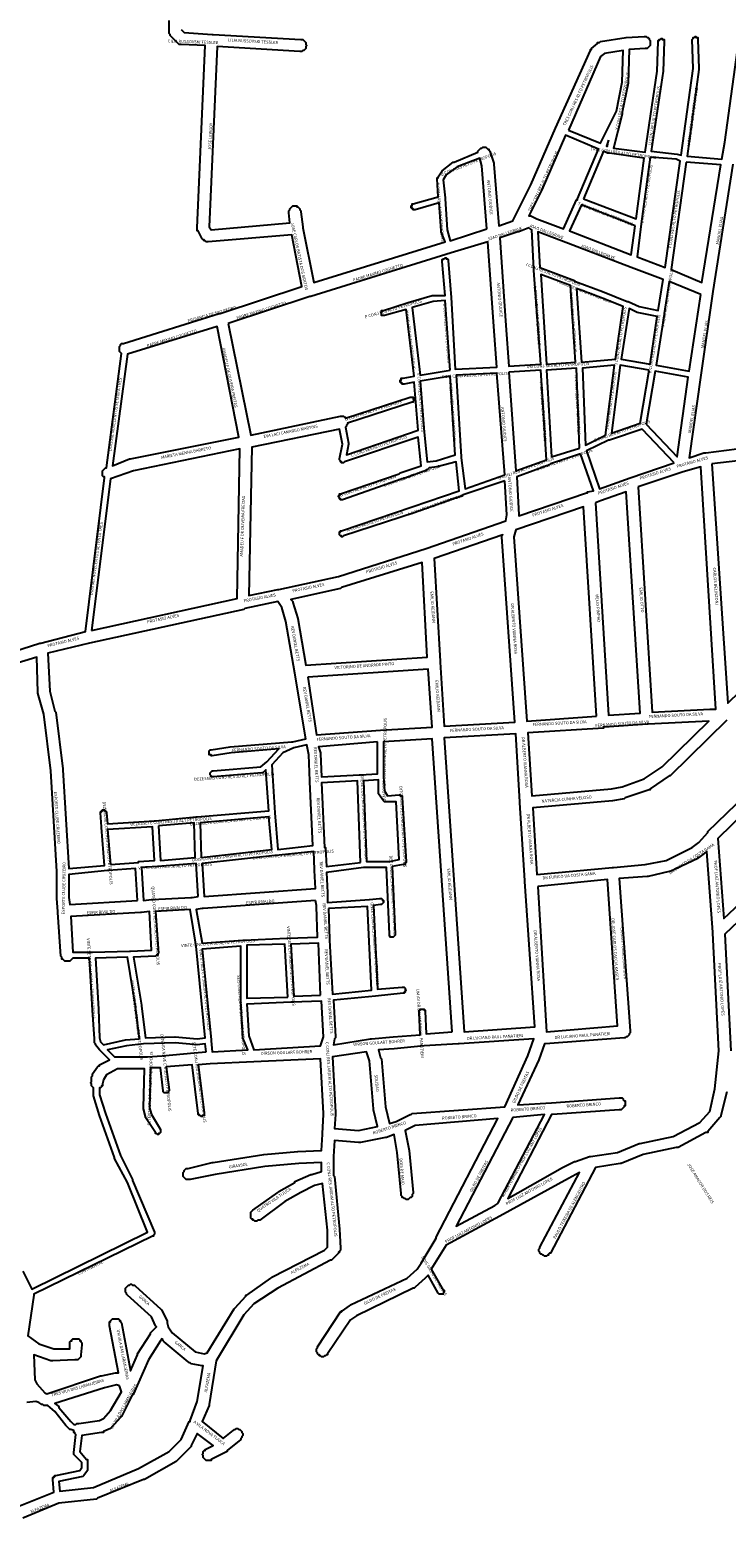
# Model space of a CAD drawing. Extents: x 171026 to 200000, y 1646564 to 1690907.
# Drawn here: x 187543 to 188242, y 1674567 to 1676061 of the extents above; entities that cross this region are included whole.
import ezdxf

# ---------------------------------------------------------------- set-up
doc = ezdxf.new("R2010")
doc.units = 0
doc.header["$MEASUREMENT"] = 0
doc.layers.add('LOGRADOURO', color=170, linetype='Continuous')
doc.layers.add('Quadras', color=7, linetype='Continuous')

msp = doc.modelspace()

# ---------------------------------------------------------------- linework, layer by layer
at = {"layer": 'Quadras', "color": 7, "linetype": 'Continuous'}
for points in [[(187493, 1675426), (187553, 1675445), (187554, 1675445), (187599, 1675457), (187618, 1675611), (187618, 1675612), (187617, 1675612), (187616, 1675613), (187616, 1675614), (187616, 1675615), (187616, 1675616), (187616, 1675617), (187616, 1675618), (187617, 1675619), (187617, 1675619), (187618, 1675620), (187619, 1675621), (187620, 1675621), (187635, 1675736), (187634, 1675737), (187634, 1675737), (187633, 1675738), (187633, 1675739), (187633, 1675740), (187633, 1675741), (187633, 1675742), (187633, 1675743), (187634, 1675744), (187634, 1675745), (187635, 1675746), (187636, 1675746), (187637, 1675746), (187733, 1675776), (187734, 1675776), (187734, 1675776), (187816, 1675803), (187806, 1675855), (187722, 1675848), (187721, 1675848), (187720, 1675848), (187719, 1675849), (187718, 1675849), (187718, 1675850), (187717, 1675850), (187716, 1675851), (187712, 1675859), (187711, 1675859), (187711, 1675860), (187711, 1675861), (187711, 1675862), (187719, 1676045), (187695, 1676046), (187694, 1676046), (187693, 1676046), (187692, 1676047), (187692, 1676047), (187691, 1676048), (187685, 1676054), (187685, 1676054), (187684, 1676055), (187684, 1676056), (187683, 1676057), (187683, 1676057), (187683, 1676070)], [(187695, 1676061), (187698, 1676058), (187726, 1676056), (187726, 1676056), (187727, 1676056), (187815, 1676051), (187816, 1676051), (187817, 1676051), (187818, 1676050), (187819, 1676049), (187819, 1676049), (187820, 1676048), (187820, 1676047), (187820, 1676046), (187821, 1676045), (187820, 1676044), (187820, 1676043), (187820, 1676042), (187819, 1676041), (187818, 1676040), (187817, 1676040), (187816, 1676039), (187815, 1676039), (187814, 1676039), (187731, 1676044), (187723, 1675863), (187725, 1675860), (187804, 1675867), (187803, 1675877), (187803, 1675878), (187803, 1675879), (187804, 1675880), (187804, 1675881), (187805, 1675882), (187806, 1675883), (187806, 1675883), (187807, 1675884), (187808, 1675884), (187809, 1675884), (187811, 1675884), (187811, 1675883), (187812, 1675883), (187813, 1675882), (187814, 1675881), (187814, 1675880), (187815, 1675879), (187815, 1675878), (187817, 1675863), (187817, 1675862), (187828, 1675807), (187960, 1675848), (187956, 1675858), (187956, 1675859), (187956, 1675859), (187954, 1675887), (187930, 1675880), (187930, 1675880), (187929, 1675880), (187929, 1675880), (187928, 1675880), (187928, 1675881), (187927, 1675881), (187927, 1675881), (187927, 1675882), (187926, 1675882), (187926, 1675883), (187926, 1675883), (187926, 1675884), (187926, 1675884), (187927, 1675884), (187927, 1675885), (187927, 1675885), (187927, 1675886), (187928, 1675886), (187928, 1675886), (187953, 1675893), (187952, 1675911), (187952, 1675912), (187953, 1675912), (187953, 1675912), (187953, 1675913), (187957, 1675919), (187957, 1675919), (187957, 1675919), (187968, 1675928), (187969, 1675928), (187969, 1675928), (187993, 1675938), (187993, 1675939), (187994, 1675940), (187994, 1675940), (187995, 1675941), (187996, 1675942), (187997, 1675942), (187998, 1675943), (187999, 1675943), (188000, 1675943), (188001, 1675943), (188002, 1675942), (188002, 1675942), (188003, 1675941), (188004, 1675941), (188004, 1675940), (188005, 1675939), (188009, 1675927), (188009, 1675927), (188009, 1675926), (188014, 1675864), (188028, 1675869), (188046, 1675905), (188071, 1675962), (188106, 1676040), (188106, 1676041), (188107, 1676041), (188107, 1676042), (188113, 1676047), (188113, 1676048), (188114, 1676048), (188115, 1676048), (188116, 1676049), (188142, 1676053), (188142, 1676053), (188160, 1676054), (188161, 1676054), (188162, 1676054), (188163, 1676053), (188164, 1676053), (188165, 1676052), (188165, 1676051), (188166, 1676050), (188166, 1676049), (188166, 1676048), (188166, 1676047), (188166, 1676046), (188166, 1676045), (188165, 1676044), (188164, 1676043), (188164, 1676043), (188163, 1676042), (188162, 1676042), (188161, 1676042), (188145, 1676041), (188144, 1676007), (188144, 1676007), (188138, 1675978), (188138, 1675977), (188138, 1675977), (188138, 1675977), (188138, 1675976), (188129, 1675942), (188161, 1675938), (188161, 1675938), (188173, 1676019), (188174, 1676049), (188174, 1676049), (188174, 1676050), (188175, 1676050), (188175, 1676051), (188175, 1676051), (188176, 1676051), (188176, 1676051), (188177, 1676052), (188177, 1676052), (188178, 1676052), (188178, 1676051), (188179, 1676051), (188179, 1676051), (188180, 1676051), (188180, 1676050), (188180, 1676050), (188180, 1676049), (188180, 1676049), (188179, 1676019), (188179, 1676019), (188167, 1675939), (188193, 1675936), (188193, 1675936), (188193, 1675936), (188197, 1675935), (188209, 1676022), (188208, 1676051), (188208, 1676051), (188209, 1676052), (188209, 1676052), (188209, 1676053), (188209, 1676053), (188210, 1676053), (188210, 1676053), (188211, 1676054), (188211, 1676054), (188212, 1676054), (188212, 1676053), (188213, 1676053), (188213, 1676053), (188214, 1676053), (188214, 1676052), (188214, 1676052), (188214, 1676051), (188214, 1676051), (188215, 1676022), (188215, 1676021), (188203, 1675934), (188238, 1675931), (188241, 1675948), (188241, 1675948), (188255, 1676050)], [(188084, 1675960), (188116, 1675947), (188132, 1675979), (188132, 1675979), (188138, 1676008), (188139, 1676040), (188120, 1676037), (188116, 1676034), (188084, 1675960)], [(188052, 1675871), (188079, 1675861), (188092, 1675890), (188093, 1675890), (188093, 1675891), (188114, 1675941), (188081, 1675955), (188057, 1675900), (188057, 1675900), (188044, 1675874), (188045, 1675874), (188046, 1675874), (188046, 1675874), (188052, 1675871)], [(188099, 1675891), (188152, 1675871), (188160, 1675932), (188125, 1675937), (188124, 1675937), (188124, 1675937), (188123, 1675937), (188119, 1675939), (188099, 1675891)], [(188124, 1675950), (188122, 1675944), (188123, 1675944), (188124, 1675950)], [(188002, 1675861), (187997, 1675924), (187995, 1675932), (187972, 1675923), (187961, 1675915), (187958, 1675910), (187960, 1675892), (187960, 1675891), (187960, 1675891), (187962, 1675860), (187965, 1675849), (188002, 1675861)], [(188192, 1675931), (188166, 1675933), (188157, 1675866), (188157, 1675866), (188153, 1675833), (188181, 1675822), (188196, 1675929), (188192, 1675931)], [(188202, 1675928), (188187, 1675820), (188218, 1675807), (188237, 1675925), (188202, 1675928)], [(188249, 1675926), (188229, 1675798), (188229, 1675798), (188217, 1675714), (188205, 1675631), (188220, 1675636), (188220, 1675636), (188221, 1675636), (188221, 1675636), (188222, 1675636), (188253, 1675640)], [(188151, 1675864), (188097, 1675885), (188085, 1675859), (188147, 1675835), (188151, 1675864)], [(188021, 1675764), (188024, 1675723), (188056, 1675725), (188049, 1675819), (188049, 1675820), (188049, 1675820), (188047, 1675860), (188044, 1675862), (188034, 1675858), (188034, 1675858), (188033, 1675858), (188015, 1675852), (188021, 1675764)], [(188077, 1675849), (188053, 1675858), (188055, 1675822), (188090, 1675809), (188090, 1675808), (188091, 1675808), (188118, 1675798), (188143, 1675788), (188143, 1675788), (188144, 1675788), (188155, 1675783), (188174, 1675779), (188179, 1675810), (188147, 1675822), (188077, 1675849)], [(187742, 1675766), (187765, 1675654), (187855, 1675673), (187856, 1675673), (187857, 1675673), (187858, 1675673), (187859, 1675672), (187860, 1675672), (187860, 1675671), (187925, 1675692), (187925, 1675692), (187926, 1675692), (187926, 1675692), (187927, 1675692), (187927, 1675692), (187928, 1675692), (187928, 1675691), (187928, 1675691), (187928, 1675690), (187929, 1675690), (187929, 1675689), (187929, 1675689), (187928, 1675688), (187928, 1675688), (187928, 1675688), (187928, 1675687), (187927, 1675687), (187927, 1675687), (187862, 1675666), (187862, 1675665), (187861, 1675664), (187861, 1675663), (187860, 1675662), (187863, 1675646), (187863, 1675645), (187863, 1675645), (187861, 1675634), (187933, 1675659), (187929, 1675707), (187919, 1675705), (187918, 1675705), (187918, 1675705), (187917, 1675705), (187917, 1675706), (187916, 1675706), (187916, 1675706), (187916, 1675707), (187915, 1675707), (187915, 1675708), (187915, 1675708), (187915, 1675709), (187916, 1675709), (187916, 1675710), (187916, 1675710), (187916, 1675711), (187917, 1675711), (187917, 1675711), (187918, 1675711), (187929, 1675713), (187921, 1675780), (187899, 1675774), (187899, 1675774), (187898, 1675774), (187898, 1675774), (187897, 1675774), (187897, 1675774), (187896, 1675774), (187896, 1675775), (187896, 1675775), (187896, 1675776), (187896, 1675776), (187896, 1675777), (187896, 1675777), (187896, 1675778), (187896, 1675778), (187896, 1675779), (187897, 1675779), (187897, 1675779), (187898, 1675779), (187923, 1675787), (187923, 1675787), (187923, 1675787), (187947, 1675794), (187947, 1675794), (187948, 1675794), (187960, 1675794), (187957, 1675828), (187957, 1675829), (187957, 1675829), (187957, 1675830), (187958, 1675830), (187958, 1675831), (187958, 1675831), (187959, 1675831), (187959, 1675831), (187960, 1675832), (187960, 1675832), (187961, 1675832), (187961, 1675831), (187962, 1675831), (187962, 1675831), (187962, 1675831), (187963, 1675830), (187963, 1675830), (187963, 1675829), (187963, 1675829), (187966, 1675792), (187966, 1675792), (187966, 1675792), (187970, 1675720), (188012, 1675722), (188009, 1675763), (188003, 1675848), (187966, 1675837), (187825, 1675793), (187825, 1675793), (187824, 1675793), (187742, 1675766)], [(188091, 1675727), (188086, 1675804), (188056, 1675815), (188062, 1675725), (188091, 1675727)], [(188217, 1675795), (188185, 1675808), (188180, 1675776), (188180, 1675775), (188180, 1675775), (188172, 1675724), (188205, 1675718), (188217, 1675795)], [(188092, 1675801), (188097, 1675727), (188131, 1675730), (188139, 1675783), (188116, 1675792), (188092, 1675801)], [(187965, 1675719), (187960, 1675789), (187948, 1675788), (187927, 1675782), (187935, 1675714), (187965, 1675719)], [(188153, 1675777), (188145, 1675781), (188137, 1675730), (188166, 1675725), (188173, 1675773), (188153, 1675777), (188153, 1675777)], [(187644, 1675630), (187753, 1675652), (187731, 1675763), (187641, 1675735), (187626, 1675623), (187643, 1675630), (187644, 1675630)], [(188020, 1675614), (188012, 1675716), (187971, 1675714), (187976, 1675632), (187976, 1675632), (187976, 1675631), (187980, 1675600), (188020, 1675614)], [(188024, 1675717), (188031, 1675618), (188062, 1675629), (188056, 1675719), (188024, 1675717)], [(188095, 1675641), (188092, 1675721), (188062, 1675719), (188067, 1675632), (188095, 1675641)], [(188121, 1675654), (188130, 1675724), (188098, 1675721), (188101, 1675644), (188121, 1675654)], [(188165, 1675719), (188136, 1675724), (188127, 1675656), (188156, 1675666), (188165, 1675719)], [(188162, 1675665), (188193, 1675632), (188204, 1675712), (188171, 1675718), (188162, 1675665)], [(187939, 1675657), (187942, 1675627), (187942, 1675627), (187942, 1675627), (187951, 1675628), (187970, 1675634), (187965, 1675713), (187935, 1675708), (187939, 1675657), (187939, 1675657), (187939, 1675657)], [(188020, 1675608), (187978, 1675594), (187978, 1675594), (187977, 1675593), (187929, 1675576), (187858, 1675553), (187857, 1675552), (187857, 1675552), (187856, 1675552), (187856, 1675553), (187855, 1675553), (187855, 1675553), (187855, 1675553), (187854, 1675554), (187854, 1675554), (187854, 1675555), (187854, 1675555), (187854, 1675556), (187854, 1675556), (187854, 1675557), (187855, 1675557), (187855, 1675558), (187856, 1675558), (187856, 1675558), (187927, 1675582), (187974, 1675598), (187971, 1675627), (187952, 1675622), (187952, 1675622), (187944, 1675621), (187942, 1675619), (187941, 1675619), (187941, 1675619), (187941, 1675618), (187940, 1675618), (187918, 1675610), (187917, 1675610), (187917, 1675610), (187857, 1675589), (187857, 1675589), (187856, 1675589), (187856, 1675589), (187855, 1675589), (187855, 1675590), (187854, 1675590), (187854, 1675590), (187854, 1675591), (187854, 1675591), (187853, 1675592), (187853, 1675592), (187853, 1675593), (187854, 1675593), (187854, 1675594), (187854, 1675594), (187854, 1675595), (187855, 1675595), (187855, 1675595), (187914, 1675615), (187915, 1675616), (187915, 1675616), (187936, 1675623), (187933, 1675652), (187859, 1675627), (187858, 1675626), (187858, 1675626), (187857, 1675626), (187857, 1675626), (187856, 1675626), (187856, 1675627), (187855, 1675627), (187855, 1675627), (187855, 1675628), (187855, 1675628), (187854, 1675629), (187854, 1675629), (187854, 1675630), (187854, 1675630), (187857, 1675645), (187854, 1675660), (187766, 1675642), (187763, 1675493), (187792, 1675499), (187793, 1675499), (187793, 1675499), (187853, 1675512), (187941, 1675540), (187941, 1675540), (188021, 1675568), (188022, 1675574), (188020, 1675608)], [(188190, 1675626), (188158, 1675660), (188125, 1675649), (188124, 1675649), (188124, 1675649), (188102, 1675638), (188115, 1675600), (188146, 1675611), (188190, 1675626)], [(187605, 1675458), (187751, 1675490), (187754, 1675640), (187647, 1675618), (187624, 1675610), (187605, 1675458)], [(188096, 1675635), (188066, 1675625), (188066, 1675625), (188065, 1675624), (188032, 1675612), (188034, 1675574), (188034, 1675574), (188034, 1675573), (188102, 1675596), (188103, 1675596), (188103, 1675597), (188109, 1675598), (188096, 1675635)], [(188228, 1675625), (188244, 1675385), (188303, 1675442), (188290, 1675629), (188254, 1675628), (188228, 1675625)], [(188154, 1675602), (188168, 1675376), (188226, 1675379), (188227, 1675379), (188232, 1675379), (188217, 1675622), (188199, 1675617), (188199, 1675617), (188154, 1675602)], [(188111, 1675586), (188124, 1675373), (188156, 1675375), (188142, 1675597), (188116, 1675588), (188116, 1675588), (188111, 1675586)], [(188112, 1675372), (188099, 1675582), (188031, 1675559), (188029, 1675552), (188042, 1675367), (188112, 1675372)], [(188018, 1675554), (188018, 1675554), (187949, 1675530), (187955, 1675427), (187955, 1675426), (187955, 1675426), (187959, 1675362), (188030, 1675366), (188017, 1675552), (188017, 1675553), (188018, 1675554)], [(187855, 1675500), (187805, 1675489), (187806, 1675488), (187807, 1675487), (187807, 1675487), (187807, 1675486), (187812, 1675470), (187812, 1675470), (187820, 1675423), (187942, 1675431), (187937, 1675526), (187856, 1675501), (187855, 1675500)], [(187796, 1675481), (187792, 1675487), (187759, 1675480), (187758, 1675479), (187758, 1675479), (187603, 1675445), (187561, 1675435), (187563, 1675397), (187568, 1675377), (187569, 1675376), (187576, 1675319), (187576, 1675318), (187582, 1675219), (187618, 1675222), (187615, 1675260), (187615, 1675261), (187615, 1675261), (187614, 1675275), (187614, 1675275), (187614, 1675276), (187614, 1675276), (187615, 1675276), (187615, 1675277), (187615, 1675277), (187616, 1675277), (187616, 1675278), (187617, 1675278), (187617, 1675278), (187618, 1675278), (187618, 1675278), (187618, 1675277), (187619, 1675277), (187619, 1675277), (187620, 1675276), (187620, 1675276), (187620, 1675275), (187620, 1675275), (187621, 1675264), (187668, 1675267), (187668, 1675267), (187669, 1675267), (187710, 1675271), (187710, 1675271), (187711, 1675271), (187783, 1675277), (187780, 1675318), (187778, 1675316), (187778, 1675316), (187777, 1675315), (187777, 1675315), (187776, 1675315), (187727, 1675311), (187727, 1675311), (187726, 1675311), (187726, 1675311), (187725, 1675311), (187725, 1675312), (187725, 1675312), (187724, 1675313), (187724, 1675313), (187724, 1675314), (187724, 1675314), (187724, 1675315), (187724, 1675315), (187725, 1675316), (187725, 1675316), (187725, 1675316), (187726, 1675317), (187726, 1675317), (187727, 1675317), (187775, 1675321), (187781, 1675326), (187781, 1675326), (187793, 1675339), (187745, 1675335), (187726, 1675332), (187726, 1675332), (187725, 1675332), (187725, 1675333), (187724, 1675333), (187724, 1675333), (187723, 1675333), (187723, 1675334), (187723, 1675334), (187723, 1675335), (187723, 1675335), (187723, 1675336), (187723, 1675336), (187723, 1675337), (187723, 1675337), (187724, 1675338), (187724, 1675338), (187725, 1675338), (187725, 1675338), (187744, 1675341), (187744, 1675341), (187806, 1675346), (187806, 1675346), (187807, 1675346), (187820, 1675349), (187809, 1675415), (187800, 1675467), (187796, 1675481)], [(187613, 1675037), (187609, 1675042), (187609, 1675043), (187609, 1675043), (187608, 1675044), (187608, 1675048), (187608, 1675048), (187606, 1675077), (187603, 1675129), (187586, 1675129), (187585, 1675128), (187584, 1675127), (187584, 1675127), (187583, 1675126), (187582, 1675126), (187581, 1675126), (187580, 1675126), (187579, 1675126), (187578, 1675126), (187577, 1675127), (187576, 1675128), (187575, 1675128), (187575, 1675129), (187575, 1675130), (187574, 1675131), (187571, 1675175), (187571, 1675176), (187571, 1675176), (187571, 1675176), (187570, 1675189), (187570, 1675189), (187570, 1675216), (187564, 1675317), (187557, 1675374), (187551, 1675395), (187551, 1675395), (187551, 1675396), (187550, 1675431), (187497, 1675415)], [(187822, 1675411), (187831, 1675353), (187895, 1675358), (187947, 1675361), (187943, 1675419), (187822, 1675411)], [(188163, 1675364), (188120, 1675361), (188119, 1675361), (188119, 1675360), (188043, 1675355), (188047, 1675292), (188127, 1675299), (188138, 1675301), (188160, 1675309), (188178, 1675321), (188225, 1675367), (188164, 1675364), (188163, 1675364), (188163, 1675364)], [(188243, 1675368), (188186, 1675312), (188185, 1675312), (188166, 1675299), (188166, 1675298), (188165, 1675298), (188141, 1675290), (188140, 1675289), (188128, 1675287), (188128, 1675287), (188048, 1675280), (188052, 1675213), (188128, 1675220), (188128, 1675220), (188129, 1675220), (188161, 1675223), (188182, 1675227), (188208, 1675240), (188215, 1675245), (188224, 1675255), (188224, 1675255), (188224, 1675256), (188310, 1675339)], [(187823, 1675333), (187821, 1675343), (187808, 1675340), (187797, 1675335), (187786, 1675323), (187789, 1675275), (187789, 1675275), (187789, 1675275), (187792, 1675238), (187827, 1675242), (187824, 1675306), (187824, 1675307), (187824, 1675307), (187823, 1675333)], [(187892, 1675346), (187833, 1675341), (187835, 1675335), (187835, 1675334), (187836, 1675311), (187874, 1675313), (187874, 1675313), (187875, 1675313), (187892, 1675314), (187892, 1675346)], [(187967, 1675055), (187947, 1675349), (187898, 1675346), (187898, 1675312), (187898, 1675311), (187899, 1675297), (187902, 1675292), (187914, 1675293), (187915, 1675293), (187915, 1675293), (187915, 1675292), (187916, 1675292), (187916, 1675292), (187917, 1675292), (187917, 1675291), (187917, 1675291), (187917, 1675290), (187917, 1675290), (187921, 1675226), (187921, 1675225), (187920, 1675225), (187920, 1675224), (187920, 1675224), (187920, 1675223), (187919, 1675223), (187919, 1675223), (187919, 1675223), (187918, 1675223), (187907, 1675221), (187910, 1675153), (187910, 1675152), (187910, 1675152), (187909, 1675151), (187909, 1675151), (187909, 1675151), (187908, 1675150), (187908, 1675150), (187907, 1675150), (187907, 1675150), (187906, 1675150), (187906, 1675150), (187905, 1675150), (187905, 1675151), (187905, 1675151), (187904, 1675151), (187904, 1675152), (187904, 1675152), (187904, 1675153), (187901, 1675220), (187878, 1675220), (187878, 1675220), (187878, 1675220), (187841, 1675215), (187842, 1675195), (187842, 1675194), (187842, 1675194), (187842, 1675185), (187884, 1675188), (187884, 1675188), (187884, 1675188), (187894, 1675189), (187895, 1675189), (187895, 1675189), (187896, 1675189), (187896, 1675189), (187897, 1675188), (187897, 1675188), (187897, 1675187), (187898, 1675187), (187898, 1675186), (187898, 1675186), (187898, 1675185), (187898, 1675185), (187897, 1675184), (187897, 1675184), (187897, 1675184), (187896, 1675183), (187896, 1675183), (187895, 1675183), (187888, 1675182), (187892, 1675098), (187917, 1675100), (187918, 1675100), (187918, 1675100), (187919, 1675100), (187919, 1675100), (187920, 1675099), (187920, 1675099), (187920, 1675098), (187920, 1675098), (187920, 1675098), (187921, 1675097), (187920, 1675097), (187920, 1675096), (187920, 1675096), (187920, 1675095), (187920, 1675095), (187919, 1675095), (187919, 1675094), (187918, 1675094), (187918, 1675094), (187890, 1675091), (187890, 1675091), (187890, 1675091), (187848, 1675087), (187850, 1675050), (187850, 1675049), (187849, 1675048), (187848, 1675042), (187885, 1675048), (187885, 1675048), (187886, 1675048), (187908, 1675050), (187935, 1675052), (187934, 1675075), (187934, 1675076), (187934, 1675076), (187934, 1675077), (187935, 1675077), (187935, 1675078), (187935, 1675078), (187936, 1675078), (187936, 1675078), (187937, 1675078), (187937, 1675078), (187938, 1675078), (187938, 1675078), (187939, 1675078), (187939, 1675078), (187939, 1675077), (187940, 1675077), (187940, 1675076), (187940, 1675076), (187941, 1675053), (187967, 1675055)], [(188035, 1675286), (188031, 1675354), (187959, 1675350), (187979, 1675055), (188050, 1675060), (188040, 1675206), (188040, 1675206), (188040, 1675207), (188035, 1675285), (188035, 1675285), (188035, 1675286)], [(188320, 1675333), (188234, 1675249), (188240, 1675169), (188302, 1675227)], [(187875, 1675225), (187872, 1675307), (187836, 1675305), (187839, 1675240), (187840, 1675240), (187840, 1675239), (187841, 1675221), (187875, 1675225)], [(187878, 1675307), (187881, 1675226), (187904, 1675226), (187904, 1675226), (187904, 1675226), (187914, 1675228), (187911, 1675286), (187900, 1675286), (187900, 1675286), (187899, 1675286), (187899, 1675286), (187899, 1675286), (187898, 1675287), (187898, 1675287), (187898, 1675287), (187893, 1675294), (187893, 1675295), (187893, 1675295), (187893, 1675296), (187893, 1675308), (187878, 1675307)], [(187714, 1675265), (187715, 1675230), (187786, 1675238), (187783, 1675271), (187714, 1675265)], [(187624, 1675223), (187652, 1675225), (187652, 1675225), (187652, 1675226), (187668, 1675227), (187666, 1675261), (187621, 1675258), (187624, 1675223)], [(187672, 1675262), (187674, 1675227), (187709, 1675230), (187708, 1675265), (187672, 1675262)], [(187712, 1675191), (187710, 1675224), (187671, 1675221), (187671, 1675221), (187671, 1675221), (187655, 1675220), (187657, 1675187), (187665, 1675188), (187665, 1675188), (187666, 1675188), (187705, 1675190), (187705, 1675190), (187706, 1675190), (187712, 1675191)], [(187829, 1675218), (187828, 1675236), (187790, 1675232), (187790, 1675232), (187789, 1675232), (187716, 1675224), (187718, 1675191), (187830, 1675199), (187829, 1675217), (187829, 1675217), (187829, 1675218)], [(188185, 1675216), (188164, 1675211), (188163, 1675211), (188135, 1675209), (188146, 1675056), (188146, 1675054), (188145, 1675053), (188145, 1675052), (188145, 1675052), (188144, 1675051), (188143, 1675050), (188142, 1675050), (188141, 1675049), (188140, 1675049), (188061, 1675043), (188060, 1675043), (188060, 1675043), (188054, 1675027), (188054, 1675027), (188033, 1674982), (188067, 1674984), (188135, 1674989), (188136, 1674989), (188137, 1674989), (188138, 1674989), (188139, 1674988), (188139, 1674987), (188140, 1674986), (188141, 1674986), (188141, 1674985), (188141, 1674984), (188141, 1674983), (188141, 1674981), (188140, 1674981), (188140, 1674980), (188139, 1674979), (188138, 1674978), (188138, 1674978), (188137, 1674977), (188135, 1674977), (188068, 1674972), (188067, 1674972), (188023, 1674888), (188078, 1674919), (188078, 1674919), (188090, 1674925), (188091, 1674925), (188105, 1674930), (188105, 1674930), (188106, 1674930), (188133, 1674934), (188155, 1674943), (188156, 1674943), (188189, 1674950), (188216, 1674964), (188226, 1674975), (188231, 1674998), (188235, 1675036), (188229, 1675154), (188229, 1675155), (188229, 1675155), (188223, 1675236), (188215, 1675230), (188214, 1675230), (188214, 1675229), (188186, 1675216), (188186, 1675216), (188185, 1675216)], [(187651, 1675187), (187649, 1675219), (187622, 1675217), (187621, 1675217), (187621, 1675217), (187582, 1675213), (187582, 1675190), (187583, 1675183), (187651, 1675187)], [(188053, 1675201), (188062, 1675055), (188133, 1675061), (188123, 1675208), (188053, 1675201)], [(188301, 1675210), (188241, 1675153), (188247, 1675036)], [(187710, 1675141), (187704, 1675178), (187669, 1675176), (187672, 1675134), (187672, 1675134), (187671, 1675133), (187671, 1675133), (187671, 1675132), (187671, 1675132), (187670, 1675132), (187670, 1675132), (187669, 1675131), (187669, 1675131), (187647, 1675130), (187655, 1675082), (187655, 1675081), (187655, 1675081), (187655, 1675081), (187659, 1675049), (187689, 1675050), (187689, 1675050), (187711, 1675048), (187719, 1675049), (187710, 1675141), (187710, 1675141), (187710, 1675141)], [(187830, 1675187), (187717, 1675179), (187716, 1675179), (187716, 1675179), (187710, 1675178), (187716, 1675144), (187757, 1675147), (187758, 1675147), (187758, 1675147), (187758, 1675147), (187801, 1675149), (187802, 1675149), (187802, 1675149), (187832, 1675150), (187831, 1675181), (187831, 1675182), (187831, 1675182), (187830, 1675187)], [(187843, 1675179), (187844, 1675148), (187844, 1675148), (187844, 1675147), (187847, 1675093), (187886, 1675097), (187882, 1675181), (187843, 1675179)], [(187605, 1675135), (187605, 1675135), (187606, 1675135), (187643, 1675136), (187644, 1675136), (187665, 1675137), (187663, 1675176), (187655, 1675175), (187655, 1675175), (187654, 1675175), (187584, 1675171), (187586, 1675135), (187605, 1675135)], [(187757, 1675050), (187755, 1675086), (187755, 1675086), (187755, 1675087), (187755, 1675141), (187716, 1675138), (187725, 1675047), (187725, 1675047), (187725, 1675046), (187726, 1675035), (187762, 1675037), (187757, 1675049), (187757, 1675050), (187757, 1675050)], [(187802, 1675090), (187799, 1675143), (187761, 1675142), (187761, 1675089), (187802, 1675090)], [(187835, 1675092), (187833, 1675144), (187805, 1675143), (187808, 1675091), (187835, 1675092)], [(187653, 1675048), (187649, 1675080), (187649, 1675080), (187649, 1675081), (187641, 1675130), (187609, 1675129), (187612, 1675078), (187613, 1675049), (187614, 1675045), (187617, 1675042), (187639, 1675047), (187639, 1675047), (187653, 1675048)], [(187838, 1675050), (187836, 1675086), (187806, 1675085), (187806, 1675085), (187806, 1675085), (187805, 1675085), (187761, 1675083), (187763, 1675051), (187768, 1675037), (187835, 1675041), (187838, 1675050)], [(187720, 1675035), (187719, 1675043), (187711, 1675042), (187711, 1675042), (187711, 1675042), (187689, 1675044), (187657, 1675043), (187657, 1675043), (187657, 1675043), (187640, 1675041), (187621, 1675037), (187628, 1675030), (187629, 1675030), (187630, 1675030), (187661, 1675030), (187676, 1675031), (187708, 1675034), (187720, 1675035)], [(187911, 1674965), (187925, 1674972), (187926, 1674972), (187927, 1674973), (187927, 1674973), (188020, 1674980), (188043, 1675031), (188049, 1675048), (187974, 1675043), (187974, 1675043), (187973, 1675043), (187939, 1675041), (187909, 1675038), (187893, 1675037), (187895, 1675029), (187896, 1675028), (187900, 1674980), (187904, 1674963), (187911, 1674965), (187911, 1674965)], [(187536, 1674815), (187545, 1674797), (187661, 1674854), (187641, 1674904), (187628, 1674928), (187628, 1674929), (187613, 1674971), (187613, 1674971), (187607, 1674991), (187607, 1674991), (187607, 1674992), (187607, 1674999), (187607, 1674999), (187606, 1675000), (187605, 1675001), (187605, 1675002), (187605, 1675003), (187604, 1675004), (187605, 1675005), (187605, 1675010), (187606, 1675011), (187606, 1675012), (187606, 1675013), (187611, 1675020), (187612, 1675021), (187613, 1675021), (187613, 1675022), (187623, 1675027), (187613, 1675037), (187613, 1675037), (187613, 1675037)], [(187838, 1674973), (187835, 1675028), (187768, 1675025), (187724, 1675023), (187712, 1675022), (187718, 1674974), (187718, 1674973), (187718, 1674973), (187718, 1674972), (187718, 1674972), (187718, 1674971), (187717, 1674971), (187717, 1674971), (187716, 1674971), (187716, 1674970), (187715, 1674970), (187715, 1674970), (187714, 1674971), (187714, 1674971), (187713, 1674971), (187713, 1674972), (187713, 1674972), (187712, 1674972), (187712, 1674973), (187706, 1675022), (187680, 1675020), (187683, 1674997), (187683, 1674996), (187683, 1674996), (187682, 1674995), (187682, 1674995), (187682, 1674994), (187681, 1674994), (187681, 1674994), (187681, 1674994), (187680, 1674994), (187679, 1674994), (187679, 1674994), (187678, 1674994), (187678, 1674994), (187678, 1674994), (187677, 1674995), (187677, 1674995), (187677, 1674996), (187677, 1674996), (187674, 1675019), (187664, 1675019), (187663, 1674979), (187665, 1674972), (187674, 1674957), (187674, 1674956), (187674, 1674956), (187674, 1674955), (187674, 1674955), (187674, 1674954), (187674, 1674954), (187674, 1674954), (187673, 1674953), (187673, 1674953), (187672, 1674953), (187672, 1674952), (187671, 1674952), (187671, 1674952), (187670, 1674953), (187670, 1674953), (187669, 1674953), (187669, 1674953), (187669, 1674954), (187659, 1674969), (187659, 1674969), (187659, 1674970), (187657, 1674978), (187657, 1674978), (187657, 1674979), (187658, 1675018), (187631, 1675018), (187620, 1675012), (187617, 1675007), (187616, 1675003), (187616, 1675002), (187616, 1675001), (187615, 1675001), (187615, 1675000), (187614, 1674999), (187613, 1674999), (187613, 1674992), (187619, 1674973), (187634, 1674931), (187646, 1674907), (187646, 1674906), (187668, 1674854), (187668, 1674853), (187668, 1674853), (187668, 1674852), (187668, 1674852), (187667, 1674851), (187667, 1674851), (187667, 1674850), (187666, 1674850), (187666, 1674850), (187547, 1674792), (187547, 1674791), (187541, 1674750), (187552, 1674742), (187567, 1674737), (187583, 1674737), (187583, 1674742), (187583, 1674743), (187583, 1674744), (187584, 1674745), (187585, 1674745), (187585, 1674746), (187586, 1674747), (187587, 1674747), (187588, 1674747), (187589, 1674747), (187590, 1674747), (187591, 1674747), (187592, 1674747), (187593, 1674746), (187593, 1674745), (187594, 1674745), (187594, 1674744), (187595, 1674743), (187595, 1674742), (187595, 1674741), (187594, 1674731), (187594, 1674730), (187594, 1674729), (187593, 1674728), (187593, 1674728), (187592, 1674727), (187591, 1674726), (187590, 1674726), (187589, 1674726), (187588, 1674726), (187566, 1674725), (187565, 1674725), (187564, 1674725), (187564, 1674725), (187547, 1674731), (187548, 1674706), (187550, 1674702), (187558, 1674693), (187560, 1674692), (187614, 1674710), (187615, 1674710), (187629, 1674713), (187630, 1674713), (187631, 1674713), (187632, 1674713), (187623, 1674760), (187623, 1674761), (187623, 1674763), (187623, 1674764), (187624, 1674764), (187624, 1674765), (187625, 1674766), (187626, 1674767), (187627, 1674767), (187628, 1674767), (187629, 1674767), (187630, 1674767), (187631, 1674767), (187632, 1674767), (187633, 1674766), (187633, 1674765), (187634, 1674765), (187634, 1674764), (187635, 1674763), (187644, 1674715), (187651, 1674731), (187651, 1674732), (187664, 1674752), (187664, 1674753), (187670, 1674759), (187669, 1674760), (187665, 1674769), (187641, 1674791), (187640, 1674792), (187640, 1674793), (187639, 1674794), (187639, 1674795), (187639, 1674796), (187639, 1674797), (187639, 1674798), (187640, 1674799), (187641, 1674800), (187641, 1674800), (187642, 1674801), (187643, 1674801), (187644, 1674802), (187645, 1674802), (187646, 1674801), (187647, 1674801), (187648, 1674801), (187649, 1674800), (187674, 1674777), (187674, 1674777), (187675, 1674776), (187681, 1674765), (187681, 1674764), (187681, 1674763), (187682, 1674759), (187686, 1674753), (187709, 1674734), (187718, 1674732), (187721, 1674733), (187748, 1674777), (187749, 1674778), (187749, 1674778), (187760, 1674790), (187760, 1674791), (187761, 1674791), (187785, 1674808), (187786, 1674809), (187839, 1674836), (187842, 1674839), (187842, 1674856), (187837, 1674903), (187829, 1674901), (187815, 1674894), (187799, 1674885), (187774, 1674866), (187773, 1674866), (187772, 1674866), (187771, 1674865), (187770, 1674865), (187769, 1674865), (187768, 1674866), (187767, 1674866), (187767, 1674867), (187766, 1674867), (187765, 1674868), (187765, 1674869), (187765, 1674870), (187765, 1674871), (187765, 1674872), (187765, 1674873), (187765, 1674874), (187766, 1674875), (187766, 1674875), (187767, 1674876), (187792, 1674894), (187793, 1674895), (187809, 1674904), (187809, 1674905), (187825, 1674912), (187826, 1674912), (187836, 1674915), (187836, 1674924), (187813, 1674923), (187779, 1674920), (187729, 1674912), (187704, 1674907), (187703, 1674907), (187702, 1674907), (187701, 1674907), (187700, 1674907), (187699, 1674908), (187699, 1674908), (187698, 1674909), (187697, 1674910), (187697, 1674911), (187697, 1674912), (187697, 1674913), (187697, 1674914), (187698, 1674915), (187698, 1674916), (187699, 1674917), (187700, 1674918), (187701, 1674918), (187702, 1674918), (187726, 1674924), (187727, 1674924), (187778, 1674932), (187778, 1674932), (187812, 1674935), (187812, 1674935), (187836, 1674936), (187837, 1674952), (187837, 1674952), (187837, 1674953), (187838, 1674972), (187838, 1674973)], [(187884, 1675026), (187881, 1675035), (187847, 1675030), (187850, 1674974), (187850, 1674973), (187850, 1674973), (187850, 1674972), (187850, 1674972), (187849, 1674958), (187873, 1674956), (187892, 1674960), (187888, 1674977), (187888, 1674978), (187884, 1675026)], [(188243, 1674995), (188237, 1674971), (188237, 1674970), (188236, 1674969), (188236, 1674969), (188224, 1674955), (188224, 1674954), (188223, 1674954), (188222, 1674954), (188194, 1674939), (188193, 1674939), (188192, 1674939), (188159, 1674932), (188137, 1674923), (188136, 1674923), (188111, 1674919), (188066, 1674833), (188065, 1674833), (188064, 1674832), (188064, 1674831), (188063, 1674831), (188062, 1674830), (188061, 1674830), (188060, 1674830), (188059, 1674831), (188058, 1674831), (188057, 1674832), (188056, 1674832), (188055, 1674833), (188055, 1674834), (188054, 1674835), (188054, 1674836), (188054, 1674837), (188055, 1674838), (188055, 1674839), (188095, 1674914), (188084, 1674908), (188015, 1674870), (188015, 1674870), (188015, 1674870), (187961, 1674841), (187946, 1674817), (187958, 1674796), (187959, 1674796), (187959, 1674795), (187959, 1674795), (187959, 1674794), (187959, 1674794), (187958, 1674793), (187958, 1674793), (187958, 1674792), (187957, 1674792), (187957, 1674792), (187956, 1674792), (187956, 1674792), (187955, 1674792), (187955, 1674792), (187954, 1674792), (187954, 1674792), (187953, 1674793), (187953, 1674793), (187943, 1674811), (187941, 1674809), (187941, 1674809), (187940, 1674808), (187930, 1674799), (187929, 1674798), (187928, 1674798), (187871, 1674770), (187865, 1674766), (187842, 1674732), (187842, 1674731), (187841, 1674731), (187840, 1674730), (187839, 1674730), (187838, 1674729), (187837, 1674729), (187836, 1674729), (187835, 1674730), (187834, 1674730), (187834, 1674731), (187833, 1674731), (187832, 1674732), (187832, 1674733), (187831, 1674734), (187831, 1674735), (187831, 1674736), (187831, 1674737), (187832, 1674738), (187832, 1674739), (187855, 1674774), (187856, 1674774), (187856, 1674775), (187857, 1674775), (187864, 1674780), (187865, 1674781), (187922, 1674808), (187932, 1674817), (187936, 1674823), (187936, 1674823), (187951, 1674848), (187951, 1674849), (188013, 1674968), (187930, 1674961), (187920, 1674956), (187924, 1674936), (187924, 1674936), (187928, 1674894), (187928, 1674893), (187927, 1674892), (187927, 1674891), (187927, 1674890), (187926, 1674889), (187925, 1674889), (187924, 1674888), (187924, 1674888), (187923, 1674887), (187922, 1674887), (187921, 1674887), (187920, 1674888), (187919, 1674888), (187918, 1674889), (187917, 1674889), (187917, 1674890), (187916, 1674891), (187916, 1674892), (187916, 1674893), (187912, 1674934), (187909, 1674952), (187901, 1674949), (187900, 1674949), (187875, 1674944), (187874, 1674944), (187873, 1674944), (187849, 1674946), (187848, 1674930), (187848, 1674930), (187848, 1674930), (187848, 1674911), (187848, 1674911), (187848, 1674911), (187849, 1674910), (187854, 1674857), (187854, 1674857), (187855, 1674838), (187855, 1674837), (187855, 1674836), (187854, 1674835), (187854, 1674834), (187853, 1674834), (187853, 1674833), (187852, 1674832), (187847, 1674827), (187846, 1674826), (187845, 1674826), (187792, 1674798), (187768, 1674782), (187758, 1674771), (187730, 1674725), (187723, 1674681), (187723, 1674680), (187716, 1674664), (187737, 1674647), (187747, 1674655), (187748, 1674656), (187749, 1674656), (187750, 1674657), (187751, 1674657), (187752, 1674657), (187753, 1674656), (187754, 1674656), (187755, 1674655), (187755, 1674655), (187756, 1674654), (187756, 1674653), (187757, 1674652), (187757, 1674651), (187757, 1674650), (187756, 1674649), (187756, 1674648), (187755, 1674647), (187755, 1674646), (187741, 1674635), (187741, 1674634), (187725, 1674626), (187725, 1674625), (187723, 1674625), (187722, 1674625), (187721, 1674625), (187720, 1674625), (187719, 1674626), (187719, 1674626), (187718, 1674627), (187717, 1674628), (187717, 1674629), (187717, 1674630), (187716, 1674631), (187717, 1674632), (187717, 1674633), (187717, 1674634), (187718, 1674635), (187719, 1674635), (187719, 1674636), (187727, 1674640), (187711, 1674652), (187705, 1674640), (187705, 1674639), (187704, 1674638), (187691, 1674625), (187691, 1674625), (187690, 1674624), (187658, 1674606), (187657, 1674606), (187611, 1674587), (187610, 1674586), (187610, 1674586), (187572, 1674582), (187536, 1674567)], [(188013, 1674883), (188060, 1674972), (188028, 1674969), (187971, 1674860), (188010, 1674881), (188010, 1674881), (188013, 1674883)], [(187677, 1674746), (187675, 1674747), (187674, 1674745), (187662, 1674726), (187647, 1674692), (187647, 1674692), (187647, 1674691), (187646, 1674691), (187635, 1674669), (187634, 1674669), (187634, 1674668), (187625, 1674658), (187625, 1674658), (187624, 1674657), (187624, 1674657), (187617, 1674654), (187617, 1674653), (187616, 1674653), (187615, 1674653), (187595, 1674650), (187593, 1674634), (187600, 1674626), (187601, 1674626), (187601, 1674626), (187601, 1674625), (187601, 1674625), (187601, 1674624), (187601, 1674617), (187601, 1674617), (187601, 1674616), (187601, 1674616), (187601, 1674615), (187597, 1674610), (187597, 1674610), (187597, 1674610), (187596, 1674609), (187596, 1674609), (187596, 1674609), (187572, 1674604), (187573, 1674594), (187607, 1674598), (187652, 1674617), (187683, 1674634), (187695, 1674646), (187703, 1674664), (187704, 1674664), (187704, 1674665), (187711, 1674684), (187717, 1674720), (187716, 1674720), (187705, 1674722), (187704, 1674723), (187703, 1674723), (187703, 1674723), (187702, 1674724), (187678, 1674744), (187677, 1674745), (187677, 1674746)], [(187633, 1674700), (187630, 1674701), (187618, 1674698), (187568, 1674682), (187572, 1674679), (187572, 1674678), (187584, 1674664), (187587, 1674661), (187589, 1674661), (187589, 1674661), (187590, 1674662), (187591, 1674662), (187592, 1674662), (187613, 1674665), (187617, 1674667), (187624, 1674675), (187635, 1674694), (187633, 1674700)], [(187532, 1674579), (187567, 1674593), (187566, 1674606), (187566, 1674607), (187566, 1674607), (187566, 1674608), (187567, 1674608), (187567, 1674609), (187567, 1674609), (187568, 1674609), (187568, 1674610), (187569, 1674610), (187593, 1674615), (187595, 1674618), (187595, 1674623), (187588, 1674630), (187587, 1674631), (187587, 1674631), (187587, 1674631), (187587, 1674632), (187587, 1674632), (187587, 1674633), (187589, 1674651), (187588, 1674652), (187588, 1674653), (187587, 1674653), (187587, 1674654), (187587, 1674655), (187584, 1674656), (187584, 1674656), (187583, 1674656), (187580, 1674659), (187579, 1674660), (187568, 1674674), (187561, 1674680), (187561, 1674680), (187560, 1674680), (187559, 1674680), (187558, 1674680), (187557, 1674680), (187556, 1674681), (187555, 1674681), (187552, 1674683), (187549, 1674684), (187540, 1674683)]]:
    msp.add_lwpolyline(points, dxfattribs=at)

# ---------------------------------------------------------------- texts
at = {"layer": 'LOGRADOURO'}
for s, rotation, p in [('LILIA RUSSOVSKI TESSLER', 358, (187682, 1676048)), ('LILIA RUSSOVSKI TESSLER', 357, (187742, 1676049)), ('TRES CONJ RES ALTO PETROPOLIS', 65, (188081, 1675964)), ('X CONJ RES ALTO PETROPOLIS', 79, (188134, 1675960)), ('U CONJ RES ALTO PETROPOLIS', 81, (188167, 1675945)), ('V CONJ RES ALTO PETROPOLIS', 82, (188206, 1675944)), ('JOSE LEWGOY', 87, (187725, 1675940)), ('TRES CONJ RES ALTO PETROPOLIS', 65, (188046, 1675878)), ('TRES CONJ RES ALTO PETROPOLIS', 352, (188106, 1675940)), ('Q CONJ RES ALTO PETROPOLIS', 21, (187956, 1675914)), ('U CONJ RES ALTO PETROPOLIS', 81, (188159, 1675866)), ('ANTONIO GIUDICE', 275, (188002, 1675910)), ('R CONJ RES ALTO PETROPOLIS', 275, (187951, 1675907)), ('V CONJ RES ALTO PETROPOLIS', 81, (188187, 1675841)), ('T CONJ RES ALTO PETROPOLIS', 339, (188093, 1675885)), ('JOSE CARLOS BATISTA DOS SANTOS', 282, (187805, 1675867)), ('JOAO DALLEGRAVE', 340, (188044, 1675863)), ('MANOEL ELIAS', 81, (188235, 1675845)), ('JOAO DALLEGRAVE', 18, (188003, 1675849)), ('JOAO DALLEGRAVE', 339, (188096, 1675843)), ('PADRE MAXIMO COGHETTO', 17, (187868, 1675808)), ('I CONJ RES ALTO PETROPOLIS', 339, (188041, 1675824)), ('K CONJ RES ALTO PETROPOLIS', 81, (188180, 1675762)), ('ANTONIO GIUDICE', 275, (188012, 1675807)), ('I CONJ RES ALTO PETROPOLIS', 339, (188072, 1675807)), ('P CONJ RES ALTO PETROPOLIS', 16, (187880, 1675771)), ('L CONJ RES ALTO PETROPOLIS', 274, (188049, 1675803)), ('M CONJ RES ALTO PETROPOLIS', 274, (188085, 1675797)), ('PROVINCIA DE SAO PEDRO', 16, (187702, 1675767)), ('PADRE MAXIMO COGHETTO', 17, (187751, 1675770)), ('N CONJ RES ALTO PETROPOLIS', 277, (187920, 1675779)), ('O CONJ RES ALTO PETROPOLIS', 274, (187958, 1675786)), ('J CONJ RES ALTO PETROPOLIS', 81, (188133, 1675724)), ('K CONJ RES ALTO PETROPOLIS', 81, (188167, 1675716)), ('PADRE MAXIMO COGHETTO', 17, (187661, 1675742)), ('MANOEL ELIAS', 81, (188220, 1675741)), ('AMADEU F DE OLIVEIRA FREITAS', 282, (187736, 1675741)), ('E CONJ RES ALTO PETROPOLIS', 274, (187932, 1675716)), ('DOIS CONJ RES ALTO PETROPOLIS', 3, (187957, 1675711)), ('UM CONJ RES ALTO PETROPOLIS', 3, (188042, 1675721)), ('J CONJ RES ALTO PETROPOLIS', 82, (188124, 1675659)), ('DOIS MIL NOVECENTOS SETENTA TRES', 82, (187625, 1675638)), ('F CONJ RES ALTO PETROPOLIS', 274, (187964, 1675706)), ('H CONJ RES ALTO PETROPOLIS', 274, (188055, 1675707)), ('M CONJ RES ALTO PETROPOLIS', 273, (188090, 1675714)), ('D CONJ RES ALTO PETROPOLIS', 18, (187860, 1675668)), ('ANTONIO GIUDICE', 275, (188016, 1675682)), ('MANOEL ELIAS', 81, (188207, 1675656)), ('EVA LACI CAMARGO MARTINS', 11, (187778, 1675651)), ('G CONJ RES ALTO PETROPOLIS', 19, (188110, 1675647)), ('MARIETA MENNA BARRETO', 11, (187675, 1675630)), ('C CONJ RES ALTO PETROPOLIS', 19, (187866, 1675632)), ('G CONJ RES ALTO PETROPOLIS', 20, (188014, 1675609)), ('G CONJ RES ALTO PETROPOLIS', 19, (188052, 1675618)), ('PROTASIO ALVES', 16, (188193, 1675621)), ('B CONJ RES ALTO PETROPOLIS', 19, (187855, 1675592)), ('B CONJ RES ALTO PETROPOLIS', 19, (187899, 1675602)), ('ANTONIO GIUDICE', 274, (188023, 1675612)), ('PROTASIO ALVES', 18, (188156, 1675609)), ('PROTASIO ALVES', 19, (188114, 1675594)), ('AMADEU F DE OLIVEIRA FREITAS', 88, (187757, 1675532)), ('A CONJ RES ALTO PETROPOLIS', 19, (187923, 1675573)), ('PROTASIO ALVES', 18, (188048, 1675572)), ('DOIS MIL NOVECENTOS SETENTA TRES', 82, (187606, 1675493)), ('A CONJ RES ALTO PETROPOLIS', 18, (187862, 1675557)), ('PROTASIO ALVES', 19, (187968, 1675543)), ('PROTASIO ALVES', 17, (187881, 1675515)), ('CARLOS BELINZONI', 274, (188229, 1675521)), ('PROTASIO ALVES', 12, (187807, 1675496)), ('PROTASIO ALVES', 11, (187758, 1675486)), ('EMILIO KEIDANN', 274, (187945, 1675497)), ('HELIO PIMPAO', 274, (188111, 1675494)), ('EMILIO OTTO', 274, (188155, 1675501)), ('DR ALBERTO VIANNA ROSA', 274, (188026, 1675485)), ('PROTASIO ALVES', 12, (187661, 1675465)), ('REV DANIEL BETTS', 280, (187805, 1675462)), ('PROTASIO ALVES', 14, (187561, 1675441)), ('VICTORINO DE ANDRADE PINTO', 4, (187849, 1675419)), ('REV DANIEL BETTS', 280, (187817, 1675401)), ('EMILIO KEIDANN', 274, (187950, 1675408)), ('FERNANDO SOUTO DA SILVA', 3, (188165, 1675370)), ('QUATORZE CONJ RES JD ALTO PETROPOLIS', 89, (187900, 1675286)), ('FERNANDO SOUTO DA SILVA', 3, (187965, 1675356)), ('FERNANDO SOUTO DA SILVA', 3, (188048, 1675362)), ('FERNANDO SOUTO DA SILVA', 4, (188111, 1675361)), ('FERNANDO SOUTO DA SILVA', 4, (187746, 1675336)), ('FERNANDO SOUTO DA SILVA', 4, (187831, 1675347)), ('DR ALBERTO VIANNA ROSA', 274, (188037, 1675351)), ('REV DANIEL BETTS', 273, (187828, 1675341)), ('DEZESSEIS CONJ RES JD ALT PETROPOLIS', 4, (187708, 1675307)), ('TREZE CONJ RES JARDIM ALTO PETROPOLIS', 273, (187875, 1675313)), ('OITO CONJ RES JARDIM ALTO PETROPOLIS', 273, (187914, 1675302)), ('ESPORTE CLUBE CRUZEIRO', 274, (187567, 1675296)), ('DEZENOVE CONJ RES JD ALTO PETROPOLIS', 275, (187616, 1675286)), ('REV DANIEL BETTS', 273, (187831, 1675290)), ('NATERCIA CUNHA VELOSO', 5, (188057, 1675285)), ('DEZESSETE CONJ RES JD ALT PETROPOLIS', 4, (187644, 1675262)), ('DEZESSETE CONJ RES JD ALT PETROPOLIS', 5, (187704, 1675262)), ('DR ALBERTO VIANNA ROSA', 274, (188042, 1675274)), ('DOIS CONJ RES JARDIM ALTO PETROPOLIS', 6, (187706, 1675226)), ('DOIS CONJ RES JARDIM ALTO PETROPOLIS', 5, (187767, 1675228)), ('DR EURICO DA COSTA GAMA', 33, (188186, 1675213)), ('ESPORTE CLUBE CRUZEIRO', 89, (187578, 1675173)), ('VINTE CONJ RES JD ALTO PETROPOLIS', 3, (187652, 1675218)), ('REV DANIEL BETTS', 273, (187834, 1675226)), ('DEZ CONJ RES JARDIM ALTO PETROPOLIS', 273, (187904, 1675232)), ('PROF LUIZ ANTONIO LOPES', 274, (188230, 1675227)), ('EMILIO KEIDANN', 274, (187962, 1675219)), ('DR EURICO DA COSTA GAMA', 5, (188058, 1675208)), ('QUATRO CONJ RES JD ALTO PETROPOLIS', 274, (187665, 1675201)), ('ESPIR RIVALDO', 3, (187600, 1675173)), ('ESPIR RIVALDO', 3, (187672, 1675177)), ('ESPIR RIVALDO', 4, (187760, 1675183)), ('REV DANIEL BETTS', 274, (187837, 1675184)), ('ONZE CONJ RES JARDIM ALTO PETROPOLIS', 274, (187885, 1675185)), ('DR JOSE CARLOS CACCIA KAISER', 274, (188127, 1675169)), ('VINTE SETE C R JARDIM ALTO PETROPOLIS', 274, (187600, 1675149)), ('VINTE CINCO C R JD ALTO PETROPOLIS', 4, (187695, 1675140)), ('VINTE SEIS C R JARDIM ALTO PETROPOLIS', 274, (187801, 1675161)), ('DR ALBERTO VIANNA ROSA', 274, (188049, 1675157)), ('CARLOS FONSECA AMADOR', 274, (188136, 1675160)), ('VINTE TRES C R JARDIM ALTO PETROPOLIS', 276, (187713, 1675138)), ('REV DANIEL BETTS', 273, (187839, 1675138)), ('PROF LUIZ ANTONIO LOPES', 274, (188234, 1675124)), ('VINTE DOIS C R JARDIM ALTO PETROPOLIS', 277, (187644, 1675107)), ('SEIS CONJ RES JARDIM ALTO PETROPOLIS', 274, (187751, 1675112)), ('REV DANIEL BETTS', 274, (187842, 1675089)), ('UM AV DR LUCIANO RAUL PANATIERI', 274, (187931, 1675098)), ('OITENTA NOVE C R JD ALTO PETROPOLIS', 276, (187674, 1675053)), ('SETE CONJ RES JARDIM ALTO PETROPOLIS', 278, (187706, 1675045)), ('C CONJ RES JARDIM ALTO PETROPOLIS', 274, (187840, 1675045)), ('DIRSON GOULART BOHRER', 4, (187868, 1675041)), ('DR LUCIANO RAUL PANATIERI', 3, (187982, 1675047)), ('DR LUCIANO RAUL PANATIERI', 4, (188070, 1675048)), ('SETENTA UM C R JD ALTO PETROPOLIS', 88, (187664, 1674961)), ('DIRSON GOULART BOHRER', 2, (187775, 1675032)), ('GILDO DE FREITAS', 65, (188030, 1674983)), ('SOLIDAO', 276, (187889, 1675012)), ('ROBERTO BRINCO', 4, (188082, 1674979)), ('ROBERTO BRINCO', 4, (187957, 1674967)), ('ROBERTO BRINCO', 4, (188026, 1674975)), ('ROBERTO BRINCO', 18, (187888, 1674952)), ('ROBERTO BRINCO-PROF LUIZ ANT LOPES', 61, (188019, 1674889)), ('GIRASSOL', 9, (187743, 1674918)), ('C CONJ RES JARDIM ALTO PETROPOLIS', 276, (187841, 1674924)), ('DOIS DE MAIO', 275, (187914, 1674928)), ('GILDO DE FREITAS', 62, (187987, 1674894)), ('PROF LUIZ ANTONIO LOPES', 29, (188022, 1674881)), ('JOSE AMADOR DOS REIS', 302, (188203, 1674922)), ('QUATRO VILA TIJUCA', 34, (187772, 1674874)), ('PAULO TEIXEIRA DE ALENCASTRO', 62, (188071, 1674847)), ('PROF LUIZ ANTONIO LOPES', 28, (187961, 1674843)), ('CONTINENTAL', 26, (187592, 1674811)), ('ALFAZEMA', 27, (187806, 1674812)), ('DOIS GILDO DE FREITAS', 301, (187936, 1674829)), ('GARCA', 318, (187652, 1674789)), ('GILDO DE FREITAS', 25, (187879, 1674781)), ('UM VILA DAS LARANJEIRAS', 281, (187630, 1674756)), ('GARCA', 320, (187688, 1674743)), ('TRES VILA DAS LARANJEIRAS', 16, (187565, 1674689)), ('UM VILA DAS LARANJEIRAS', 61, (187626, 1674656)), ('ALFAZEMA', 80, (187721, 1674693)), ('A VILA NOVA TIJUCA', 323, (187707, 1674663)), ('ALFAZEMA', 22, (187624, 1674593)), ('ALFAZEMA', 21, (187544, 1674572))]:
    msp.add_text(s, height=3, rotation=rotation, dxfattribs=at).set_placement(p)

doc.saveas('drawing.dxf')
